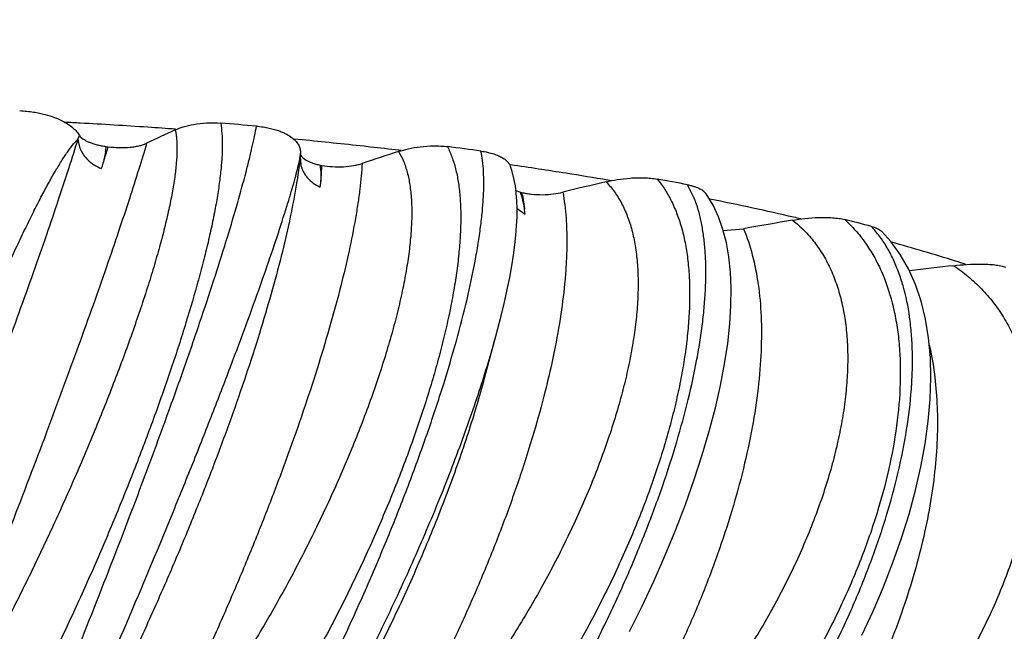
# Model space of a CAD drawing. Units: inches. Extents: x 0 to 11, y 0 to 8.5.
# Drawn here: x 5.5 to 5.7, y 2.5 to 2.6 of the extents above; entities that cross this region are included whole.
import ezdxf

# ---------------------------------------------------------------- set-up
doc = ezdxf.new("R2010")
doc.units = ezdxf.units.IN
doc.header["$LTSCALE"] = 0.605
doc.header["$MEASUREMENT"] = 0
doc.layers.add('ALL_ASSEMBLY_MEMBERS', color=7, linetype='CONTINUOUS')

msp = doc.modelspace()

# ---------------------------------------------------------------- linework, layer by layer
at = {"layer": 'ALL_ASSEMBLY_MEMBERS', "color": 7, "linetype": 'Continuous'}
for p, q in [((5.489004396399999, 2.5966393814), (5.489347512799999, 2.5949887346)), ((5.4893439713, 2.59739855), (5.4895177478, 2.5971013389)), ((5.5350576701, 2.5964591159), (5.533382398500001, 2.5966204812)), ((5.494837157899999, 2.5951079725), (5.4952343836, 2.5950556473)), ((5.5490402769, 2.5950009106), (5.5477802587, 2.5951406476)), ((5.5553721692, 2.5942342585), (5.5549031494, 2.5942908547)), ((5.5554288277, 2.5942663043), (5.554957904099999, 2.5943219583)), ((5.4947128849, 2.5940189), (5.4942301447, 2.591680623)), ((5.5346597944, 2.5930269938), (5.5347814725, 2.5913668803)), ((5.5347548514, 2.593777573), (5.5347468775, 2.593476761)), ((5.5387959838, 2.5912925617), (5.5391566825, 2.5912248005)), ((5.5389051563, 2.5901958634), (5.5389087602, 2.5878830931)), ((5.5985012462, 2.5880715332), (5.5978674729, 2.5881862932)), ((5.5985148863, 2.5880768761), (5.5978692603, 2.588186997)), ((5.5789778985, 2.586040782), (5.5799074946, 2.5857443135)), ((5.6155985771, 2.584466849), (5.6142391737, 2.5872428462)), ((5.5799074946, 2.5857443135), (5.5802227984, 2.585662782)), ((5.580323867200001, 2.5851250889), (5.5807349319, 2.5823154961)), ((5.579205284099999, 2.5823926241), (5.5808497582, 2.5812002108)), ((5.6215416792, 2.5778854687), (5.6257295806, 2.5782192543)), ((5.572298283899999, 2.5467930167), (5.5748529831, 2.5561364432)), ((5.5748529956, 2.5561364889), (5.5752057365, 2.5574442243))]:
    msp.add_line(p, q, dxfattribs=at)
for points in [[(5.5752057365, 2.5574442243), (5.575956815, 2.5603597291), (5.576619991399999, 2.5631247798), (5.5772001577, 2.5657486508), (5.5777003288, 2.5682329687), (5.5781237737, 2.5705812179), (5.5784748969, 2.5728062847), (5.5787556671, 2.5749102698), (5.5789684011, 2.576897851), (5.5791160299, 2.5787866895), (5.5791989276, 2.5805786232), (5.5792172379, 2.5822799629), (5.579169283200001, 2.5839166474), (5.579050873300001, 2.5854945825), (5.5788568933, 2.5870153867), (5.578576633200001, 2.5885016024), (5.5781954, 2.5899641183), (5.577843583, 2.5910174713)], [(5.602321016699999, 2.4954857878), (5.6048924753, 2.5007049677), (5.6073358199, 2.5059479553), (5.6096399107, 2.5111950141), (5.6117944045, 2.5164263392), (5.6137837785, 2.5216081616), (5.6156016086, 2.5267257055), (5.617239200299999, 2.5317568134), (5.6186832935, 2.5366611801), (5.61993211, 2.5414287058), (5.620981624400001, 2.5460411264), (5.6218243612, 2.5504562253), (5.6224631246, 2.5546662231), (5.622901026699999, 2.5586682179), (5.6231399426, 2.5624425158), (5.623185479299999, 2.565986586), (5.6230424573, 2.5693116279), (5.622712608600001, 2.5724313227), (5.6221963229, 2.5753519747), (5.6214915043, 2.5780808803), (5.620588448099999, 2.5806353565), (5.6194719214, 2.5830254997), (5.618016714199999, 2.5854034544)], [(5.6500428785, 2.4947368693), (5.652339508200001, 2.4997060697), (5.654464000499999, 2.5046961026), (5.6564046592, 2.5096873757), (5.6581517129, 2.514665024), (5.659695283500001, 2.5196112563), (5.661024872300001, 2.5245038616), (5.6621329866, 2.5293311799), (5.6630110647, 2.5340736857), (5.6636500796, 2.5387020408), (5.6640446262, 2.5432032049), (5.6641900497, 2.5475652122), (5.6640814701, 2.5517679138), (5.6637135339, 2.5558073794), (5.663081586000001, 2.5596680466), (5.662185114400001, 2.5633207921), (5.661016801900001, 2.5667692101), (5.659576928300001, 2.5699905993), (5.6578919638, 2.5729272892), (5.655967282000001, 2.5755818226), (5.6541375209, 2.5776241678)]]:
    msp.add_lwpolyline(points, dxfattribs=at)
for centre, radius, start, end in [((5.4231616401, 3.0094138199), 0.71125, 297.5860200402, 242.5601861757), ((5.4231616401, 3.0094138199), 0.6983222735, 299.4376474308, 240.4245045763), ((5.4231616401, 3.0094138199), 0.6172865749, 303.9108188391, 235.9512141382), ((5.4231616401, 3.0094138199), 0.60875, 304.0921220019, 235.8736904137), ((5.4231616401, 3.0094138199), 0.59125, 304.1345341281, 235.9172261633), ((5.4231616401, 3.0094138199), 0.58625, 304.0731501824999, 235.9848395531), ((5.425280108099999, 1.4357014222), 1.1659741931, 86.8424996015, 86.99181461420001), ((5.4266212513, 1.4590735892), 1.1425636373, 86.1469647582, 86.84509456600001), ((5.7449343679, 2.0827667582), 0.5671353153, 114.579016858, 115.2356296106), ((5.428320459199999, 1.4844200273), 1.1171603074, 85.85472888089998, 86.1465621781), ((5.431807336399999, 1.5279063257), 1.0754790061, 84.99155695270001, 85.3846803504), ((5.4580071825, 2.6099805435), 0.0337688156, 336.7130549612, 336.9558228197999), ((5.461781209, 2.6083921811), 0.0296741983, 336.9255252779001, 338.2551872337), ((5.439994277, 1.6171001673), 0.983961889, 83.7110369084, 84.45584183179999), ((5.2155014919, 2.6764647277), 0.2913383022, 343.0812083086, 343.6627306405001), ((5.4780065402, 2.5964771262), 0.016886232, 351.6293777855, 355.3492736738), ((5.2513041334, 2.6659454876), 0.2540223148, 343.6680401102, 343.7953319991), ((5.4439623483, 1.6530324072), 0.9478111798000001, 83.2748173251, 83.6348890098), ((5.4507645262, 1.7035952711), 0.8987545256, 82.260496468, 82.7034489082), ((5.5164340099, 2.5952157073), 0.0183777984, 353.1301994189, 353.5369485554), ((5.5178393098, 2.5950652995), 0.0169645017, 353.5074567472001, 355.6463190191), ((5.8663968636, 1.6365673159), 1.0069142768, 108.021865112, 108.469831307), ((5.1612759605, 2.6928542434), 0.3479864801, 342.905432552, 343.0969231272), ((5.5225089618, 2.5891174945), 0.0164316181, 3.762893015400001, 7.6066133497), ((5.4688484241, 2.5947712121), 0.0703981312, 354.3848991774, 356.6753381915), ((5.477673508300001, 2.594236342), 0.061556885, 356.6959738169001, 357.1958047368), ((5.4612836914, 1.7822411768), 0.8174400801, 80.9909338856, 81.7958493443), ((5.4685520405, 1.8279002788), 0.7712060926000001, 80.3469391727, 80.99308027800001), ((5.4832688287, 1.9083975684), 0.6913639704000001, 79.0800331679, 79.60743970800002), ((5.455331374299999, 2.5960053672), 0.08397113070000001, 353.6840752096001, 354.4474415786), ((5.9592139966, 1.06242411), 1.5677274877, 103.3406393232, 103.6742010215), ((5.5623609919, 2.5797213064), 0.0185514536, 15.3673288262, 18.9452758158), ((5.5422758024, 2.5782516377), 0.0386639311, 10.2401427138, 11.0509067652), ((5.5617132247, 2.5795481022), 0.0192219617, 8.277663028400001, 15.3534659258), ((5.59246609, 2.5751992556), 0.0249198766, 18.9010172627, 21.8325736569), ((5.4975434472, 1.9826438921), 0.6137589038, 77.7631184438, 78.6072253204), ((5.531201089, 2.5766520986), 0.049856551, 5.2340247177, 6.5196703715), ((5.5080260074, 2.0306858764), 0.5645866333, 76.8980876555, 77.7693805386), ((5.5135279115, 2.0544479928), 0.5401958909000001, 76.7362151005, 76.89513836260002), ((5.5280352611, 2.111374423), 0.4834714001, 75.1462842471, 75.81542162600002), ((6.0054403794, 0.421896992), 2.1894990271, 99.71990598769999, 99.98693428709998), ((5.6346158196, 2.5625474608), 0.0237042081, 36.6076025583, 42.92140726790001), ((5.5519185521, 2.2002347107), 0.3894196944, 72.4684610698, 74.4800439618), ((6.0026249862, -0.2590843721), 2.849330683, 96.72707181490001, 96.91091884040002), ((5.562451993, 2.2338619799), 0.3541813829, 72.0900236723, 72.45464741069999)]:
    msp.add_arc(centre, radius, start, end, dxfattribs=at)
for points, knots in [([(5.477074677999999, 2.6024658106), (5.4775642191, 2.6024441293), (5.4785110938, 2.6023738307), (5.4798709025, 2.602198153), (5.481117185, 2.601970073), (5.4825610115, 2.6016307254), (5.4841180949, 2.6011455816), (5.4857044833, 2.6004657045), (5.4869768894, 2.5997426287), (5.487984239199999, 2.5989907827), (5.4887648453, 2.5982195078), (5.489173871599999, 2.5976708435), (5.4893439713, 2.59739855)], [0, 0, 0, 0, 0.1071575485, 0.2074942872, 0.2997035349, 0.3840890003, 0.5317376945000001, 0.6557097511, 0.7608172191, 0.8510454833, 0.9297914006, 1, 1, 1, 1]), ([(5.5090356334, 2.5985130792), (5.509100543, 2.5982046426), (5.5092102224, 2.5975570519), (5.509316458300001, 2.5965385803), (5.5093715686, 2.5954372944), (5.5093778332, 2.5938080026), (5.509250367000001, 2.5915749766), (5.508911879199999, 2.5886769027), (5.508388937699999, 2.5854947876), (5.507688176499999, 2.5820448379), (5.5068162847, 2.5783439385), (5.5057802438, 2.5744098754), (5.5045874527, 2.5702607564), (5.502757399400001, 2.564335744), (5.500119929199999, 2.5565356383), (5.496522865399999, 2.5468159372), (5.492490510900001, 2.5366996537), (5.488088509, 2.5263477942), (5.4833837344, 2.5159230013), (5.478444333400001, 2.5055884688), (5.473339318400001, 2.4955066008), (5.4681377961, 2.4858379568), (5.4629092786, 2.4767384671), (5.4585026526, 2.469619395), (5.4550024673, 2.4643353696), (5.4532681398, 2.4618418869), (5.452405747899999, 2.4606363785)], [0, 0, 0, 0, 0.00627757, 0.0130685583, 0.0203840509, 0.0282294761, 0.0455095287, 0.0648900748, 0.08631824519999999, 0.1097173337, 0.1349914337, 0.1620353397, 0.1907342725, 0.2209684321, 0.2855357883, 0.3546960058, 0.4273609947999999, 0.5024134225, 0.5787185174, 0.655134699, 0.7305247491, 0.8037687715999999, 0.8737735744, 0.9395139901, 0.9704792371, 1, 1, 1, 1]), ([(5.518346075499999, 2.599897978), (5.5184632613, 2.5992024442), (5.5186281346, 2.5977087831), (5.5186965738, 2.5953237784), (5.5186038151, 2.5926723604), (5.5183531526, 2.5897663694), (5.517948957100001, 2.586617379), (5.5173954726, 2.5832376702), (5.516697374400001, 2.579640129), (5.5158596205, 2.5758382749), (5.514887265900001, 2.5718461309), (5.5133870483, 2.5661704811), (5.5112023401, 2.558710779), (5.508188072, 2.5494107438), (5.504776146699999, 2.5397086858), (5.5010160211, 2.5297301116), (5.4969585245, 2.5196023472), (5.492655775499999, 2.5094537066), (5.488160847300001, 2.4994128705), (5.483527619199999, 2.4896079631), (5.478809694700001, 2.4801642645), (5.4740610649, 2.4712069521), (5.4708081888, 2.4654575074), (5.469180393999999, 2.4626897975)], [0, 0, 0, 0, 0.0143879359, 0.0305982794, 0.0486355636, 0.0684758671, 0.09007654179999999, 0.1133822905, 0.1383241648, 0.1648213673, 0.1927883362, 0.2221333082, 0.2845671588, 0.3513182557, 0.4215357789, 0.4943381652, 0.5688234633, 0.6440765013, 0.7191799363, 0.7932148259, 0.8652735884, 0.9345017073, 1, 1, 1, 1]), ([(5.4769013102, 2.4623739341), (5.4781082487, 2.4652805393), (5.4805998964, 2.4712932883), (5.4857891434, 2.4839270601), (5.4924714099, 2.5005123792), (5.50033689, 2.5207507963), (5.5065943684, 2.5376056294), (5.511227796699999, 2.5506518421), (5.514367787, 2.5597965475), (5.5171943718, 2.5683574064), (5.519673982400001, 2.5762262534), (5.5217784662, 2.583301996), (5.5232594992, 2.588667647), (5.524232859500001, 2.5924959402), (5.524825476, 2.5949894093), (5.525311798200001, 2.597220623), (5.5255834692, 2.5986229934), (5.525699365199999, 2.5992789913)], [0, 0, 0, 0, 0.0648909574, 0.1341963356, 0.2816059209, 0.4335590603, 0.5818736097, 0.6522827799, 0.7190083583, 0.7812243892, 0.8381619094, 0.8891099033, 0.9334241005, 0.9529186156, 0.9705521339000001, 0.9862648834000001, 1, 1, 1, 1]), ([(5.509035692799999, 2.5985130921), (5.5095668357, 2.5987561386), (5.5108023474, 2.5992162639), (5.5129556253, 2.5997206957), (5.515529674400001, 2.5999995791), (5.517388465700001, 2.5999752994), (5.5183462263, 2.5998979829)], [0, 0, 0, 0, 0.1844338021, 0.4149413142, 0.6966014898, 1, 1, 1, 1]), ([(5.525699385399999, 2.5992789853), (5.5261618312, 2.5992384485), (5.527041321900001, 2.5991332249), (5.5282815163, 2.5989053265), (5.5293778022, 2.59862987), (5.5303358353, 2.5983220939), (5.5311679689, 2.5979902347), (5.5320775439, 2.5975483534), (5.53299681, 2.5969677793), (5.5338300027, 2.5961938372), (5.5343797761, 2.595396546), (5.534685710800001, 2.594587761), (5.5347515619, 2.5940422195), (5.5347548514, 2.593777573)], [0, 0, 0, 0, 0.1212421787, 0.2311511727, 0.3291212207, 0.416255373, 0.4937762926, 0.5628799153, 0.680212495, 0.7763165777, 0.8579242151, 0.9308757690999999, 1, 1, 1, 1]), ([(5.4341695111, 2.4614796726), (5.4345571316, 2.4629358458), (5.435380706, 2.4659191364), (5.437196942000001, 2.4721357879), (5.4397568069, 2.4803142829), (5.4431508924, 2.4904935583), (5.4468426629, 2.5010456526), (5.450748703099999, 2.5117850208), (5.4547903469, 2.5225318282), (5.458893442000001, 2.5331126158), (5.462988455700001, 2.5433608055), (5.4670104284, 2.5531173594), (5.470899220900001, 2.5622313615), (5.4740594629, 2.569347086), (5.4764878459, 2.5746085693), (5.4781959604, 2.5782051816), (5.479833308300001, 2.5815414864), (5.481394763, 2.584603628), (5.4828755238, 2.587378707), (5.484271280700001, 2.5898548843), (5.4855781612, 2.5920211353), (5.4866273522, 2.5936169879), (5.487424794, 2.5947259637), (5.4879751035, 2.5954410931), (5.488500837799999, 2.5960716357), (5.4888529, 2.5964547892), (5.489025401699999, 2.5966308823)], [0, 0, 0, 0, 0.0308984462, 0.0634567946, 0.1327971288, 0.2066044184, 0.2834701234, 0.3620196978, 0.440922228, 0.5188963434, 0.5947155993, 0.6672114104, 0.7352804738, 0.7978926752, 0.8268525990000001, 0.8541013299, 0.8795334179000001, 0.9030551437000001, 0.9245789523000001, 0.9440257009, 0.9613326427, 0.9764467045, 0.9831708301000001, 0.9893368678, 0.9949454020999999, 1, 1, 1, 1]), ([(5.489025401699999, 2.5966308823), (5.488417123, 2.5946527341), (5.4870963983, 2.5904767124), (5.4849342484, 2.5839110566), (5.4824941154, 2.5767366123), (5.479795209700001, 2.5690106658), (5.4768589105, 2.5607948687), (5.4725729077, 2.5490408084), (5.4668040072, 2.533644351), (5.4594823499, 2.5146881385), (5.451864058200001, 2.4955091005), (5.4441930356, 2.4767213954), (5.4390252438, 2.4644225452), (5.436469793200001, 2.4584426796)], [0, 0, 0, 0, 0.0419806299, 0.0888421036, 0.1402166212, 0.19569798, 0.2548471511, 0.3171951352, 0.4494821153, 0.5883577857, 0.7293976872, 0.8680876317, 1, 1, 1, 1]), ([(5.4895177478, 2.5971013389), (5.489619844, 2.596990529), (5.4898723367, 2.5967794368), (5.4903129051, 2.5964979814), (5.4908305777, 2.5962156411), (5.491430815, 2.5959422423), (5.4921284991, 2.5956886983), (5.492933233600001, 2.59545848), (5.4938468163, 2.5952568204), (5.494495605, 2.5951529055), (5.494837157899999, 2.5951079725)], [0, 0, 0, 0, 0.0784453284, 0.1701143823, 0.2720443737, 0.3851710668, 0.5131824286, 0.6581453043, 0.8206446449, 1, 1, 1, 1]), ([(5.5031408316, 2.5957758728), (5.5026179089, 2.5939879377), (5.501461945700001, 2.5901790492), (5.4995368967, 2.5841445376), (5.4973202826, 2.5774596837), (5.4948301749, 2.5701789977), (5.492086131900001, 2.562360619), (5.488020715599999, 2.5510319352), (5.4824747622, 2.5360291689), (5.4753537905, 2.5173709267), (5.467843400700001, 2.4982492119), (5.4601824495, 2.4792721862), (5.4549896349, 2.4667631456), (5.452405747899999, 2.4606363785)], [0, 0, 0, 0, 0.0387008652, 0.082689905, 0.1315899967, 0.1850133955, 0.2425480279, 0.303730723, 0.4350636694, 0.5748400416, 0.7186251238, 0.8618583657, 1, 1, 1, 1]), ([(5.489347512799999, 2.5949887346), (5.4894342175, 2.5947488715), (5.4896392175, 2.5942744744), (5.4900325828, 2.5935979308), (5.490509102100001, 2.5929572179), (5.4912525324, 2.5921543326), (5.4923564028, 2.5912880877), (5.4933621386, 2.5907727393), (5.4938887076, 2.5905637221)], [0, 0, 0, 0, 0.1173076384, 0.2370141574, 0.3591783906, 0.483796456, 0.7394305184000001, 1, 1, 1, 1]), ([(5.4952343836, 2.5950556473), (5.495976071499999, 2.594957822), (5.497492714600001, 2.5948408602), (5.499365622000001, 2.5948989392), (5.5007865457, 2.5950836829), (5.501698900599999, 2.5952704361), (5.5024741687, 2.595495738), (5.5029355881, 2.5956790146), (5.5031408316, 2.5957758728)], [0, 0, 0, 0, 0.2796321093, 0.5674311384, 0.6985684164, 0.8148389206000001, 0.9151696172, 1, 1, 1, 1]), ([(5.5649106253, 2.5950717625), (5.565266079600001, 2.5943848328), (5.565905998300001, 2.592901865), (5.566635150700001, 2.5904901634), (5.5671711725, 2.5878208679), (5.5675156398, 2.5849058352), (5.5676721155, 2.5817563716), (5.5676433454, 2.5783842393), (5.5674326186, 2.5748018933), (5.5670436412, 2.5710224344), (5.566479903899999, 2.5670595448), (5.565745619199999, 2.5629272134), (5.5648454108, 2.5586396852), (5.5637838187, 2.5542115707), (5.562565986799999, 2.5496576578), (5.5611972981, 2.5449929662), (5.559683129600001, 2.5402327602), (5.5574565002, 2.5337157794), (5.554345761, 2.5254448962), (5.550169214099999, 2.5154812759), (5.545566868, 2.5055104416), (5.5405957337, 2.4956586526), (5.5353155661, 2.4860514377), (5.5297877047, 2.4768114169), (5.5240761285, 2.4680614114), (5.5200903412, 2.4624928432), (5.518073477100001, 2.4598191118)], [0, 0, 0, 0, 0.0157783344, 0.0328464461, 0.0513141779, 0.07124616019999999, 0.09267344220000001, 0.1156004001, 0.1400070214, 0.1658530646, 0.1930869332, 0.2216457924, 0.2514579905, 0.2824466149, 0.3145277313, 0.3476124574, 0.3816092212, 0.4164220232, 0.4880959498, 0.5618246274, 0.6367688668, 0.7120777373999999, 0.7868918971, 0.8603589057, 0.9316779607, 1, 1, 1, 1]), ([(5.5255084184, 2.4591945266), (5.527141146, 2.4620246158), (5.530423658999999, 2.4678879621), (5.5352452877, 2.4769924543), (5.540037435, 2.4865559255), (5.5447179726, 2.496439577), (5.5492117087, 2.5065062376), (5.553450504400001, 2.5166211961), (5.5573733799, 2.5266525675), (5.5609259311, 2.536472336), (5.5640612525, 2.5459567561), (5.5667400447, 2.5549872114), (5.5689294391, 2.5634509191), (5.5703638424, 2.5701165223), (5.5712326413, 2.5750842069), (5.5717302736, 2.5784996618), (5.5720910137, 2.5816981109), (5.5723147174, 2.5846691199), (5.5724013894, 2.5874029228), (5.572351041699999, 2.5898902628), (5.5721655355, 2.5921218445), (5.571939799, 2.5935146892), (5.5717992447, 2.5941626748)], [0, 0, 0, 0, 0.0679264844, 0.1396842569, 0.2141681521, 0.2902953935, 0.3670211569, 0.4433381897999999, 0.5182809908, 0.5909283906, 0.6604128757, 0.7259259123999999, 0.7867199534999999, 0.8421235812000001, 0.8676187368000001, 0.8915532393000001, 0.9138689301999999, 0.93452233, 0.9534782775, 0.9707120638, 0.9862152135, 1, 1, 1, 1]), ([(5.554877812999999, 2.5940808886), (5.5555329774, 2.5942941196), (5.5569873098, 2.594690262), (5.5593974193, 2.5951047791), (5.5616341159, 2.5952548013), (5.5635147164, 2.5952133607), (5.564454970800001, 2.5951301238), (5.5649107562, 2.5950717629)], [0, 0, 0, 0, 0.2035511622, 0.444563172, 0.7214196611, 0.8642461517, 1, 1, 1, 1]), ([(5.571799262000001, 2.5941626689), (5.572284629199999, 2.594096687), (5.5731792266, 2.5939385627), (5.574394605399999, 2.5936096618), (5.575388664, 2.5932313274), (5.5761847405, 2.5928221082), (5.5768092259, 2.5923924542), (5.5772840897, 2.5919481537), (5.577628000800001, 2.591494318), (5.577785395199999, 2.5911746337), (5.577843621, 2.5910174723)], [0, 0, 0, 0, 0.2069744284, 0.3832929711, 0.5312722737, 0.6555753467000001, 0.7606321438, 0.8505572458, 0.9291816745999999, 1, 1, 1, 1]), ([(5.4827622159, 2.4600414148), (5.4840624049, 2.4629746406), (5.4867734261, 2.469083077), (5.4909513136, 2.4785536024), (5.495323007000001, 2.4885752465), (5.501301167, 2.5024857922), (5.5071824686, 2.5165414718), (5.512837665499999, 2.5305175423), (5.5168177473, 2.5406000688), (5.520503885399999, 2.5501973989), (5.5238425005, 2.5591606747), (5.5267878786, 2.567349819), (5.5293021204, 2.5746345495), (5.531092911799999, 2.5800915795), (5.5322836339, 2.5839176671), (5.533008543099999, 2.5863471314), (5.5336096677, 2.5884697112), (5.5340861625, 2.5902752275), (5.5343974465, 2.5915792638), (5.5345804928, 2.5924573665), (5.5346507806, 2.5928404654), (5.534680073500001, 2.5930178902)], [0, 0, 0, 0, 0.0673633161, 0.1403127177, 0.2173258803, 0.2969193512, 0.458197973, 0.5372102563000001, 0.6134616474, 0.6857784522, 0.7530583253, 0.8142764361, 0.8684912887999999, 0.9148530148, 0.9348536211, 0.9526203097, 0.9680815756000001, 0.9811686725, 0.9918237823999999, 0.9962244606, 1, 1, 1, 1]), ([(5.534680073500001, 2.5930178902), (5.534463146799999, 2.5910554534), (5.5338719536, 2.5869108796), (5.532634023099999, 2.5804103575), (5.531001641, 2.5733160011), (5.5289869915, 2.5656841663), (5.5266053973, 2.5575752857), (5.5238753502, 2.5490539097), (5.5208182484, 2.5401879367), (5.5174581997, 2.5310481054), (5.5138218548, 2.5217073354), (5.509937995800001, 2.5122403097), (5.5058376753, 2.5027228598), (5.501553839700001, 2.4932316048), (5.497120664, 2.483842435), (5.492573385399999, 2.4746298046), (5.4879489213, 2.4656695201), (5.4847891701, 2.459817958), (5.4832018937, 2.4569486092)], [0, 0, 0, 0, 0.0405266305, 0.0858841531, 0.1357942374, 0.1899203412, 0.247879574, 0.3092492951, 0.3735724474, 0.4403645052, 0.5091179375, 0.5793071443, 0.6503922461, 0.721822544, 0.7930400268000001, 0.863507639, 0.9326923397, 1, 1, 1, 1]), ([(5.5548777352, 2.5940808778), (5.555267679400001, 2.5934534689), (5.5559628265, 2.5920622278), (5.5567229766, 2.589742814), (5.5572486938, 2.5871219129), (5.5575450234, 2.5842143539), (5.5576174338, 2.5810339079), (5.5574706933, 2.5775957184), (5.557109934500001, 2.5739158844), (5.556540056799999, 2.5700115223), (5.5557670047, 2.5659001835), (5.5547966989, 2.5615999779), (5.5536355498, 2.557129378), (5.5522903066, 2.552507181), (5.550767859500001, 2.547752534), (5.548481627799999, 2.5411762598), (5.545224934199999, 2.5327691648), (5.540788336699999, 2.5225931405), (5.5358408848, 2.5123607595), (5.5304548466, 2.5022320871), (5.5247060912, 2.4923661659), (5.5186733791, 2.4829202562), (5.5124389604, 2.4740467568), (5.5070641032, 2.4671482658), (5.5027164204, 2.4620467459), (5.500535871799999, 2.4596456283), (5.4994453777, 2.4584868434)], [0, 0, 0, 0, 0.0146550327, 0.0306904398, 0.0482960095, 0.0675819759, 0.0885998457, 0.1113540249, 0.1358124332, 0.1619210016, 0.1896067307, 0.2187845981, 0.249358915, 0.2812255169, 0.31427484, 0.3483907972, 0.4193369706, 0.4930725602, 0.5685644763000001, 0.644759278, 0.7205983601, 0.7950343147, 0.8670423934, 0.9356683979000001, 0.9684325970000001, 1, 1, 1, 1]), ([(5.5347468775, 2.593476761), (5.5347797509, 2.5933665044), (5.534902017699999, 2.5931440855), (5.535169811499999, 2.592846644), (5.5355124926, 2.5925453779), (5.5359436241, 2.5922498069), (5.5364820987, 2.5919710527), (5.537139530499999, 2.5917115383), (5.5379220572, 2.5914759617), (5.5384909787, 2.5913498282), (5.5387959838, 2.5912925617)], [0, 0, 0, 0, 0.072521531, 0.1567327651, 0.2516919509, 0.3594754889, 0.4853827038, 0.6330512632, 0.804386112, 1, 1, 1, 1]), ([(5.547401105, 2.5916160407), (5.5473534037, 2.5907603527), (5.547219691900001, 2.588988441), (5.546922777200001, 2.5862469411), (5.5465230139, 2.5833334313), (5.5458350049, 2.5791149017), (5.5447106121, 2.5734597583), (5.5430042675, 2.5662620414), (5.540919027, 2.5585402487), (5.5384714909, 2.550355708), (5.535680608, 2.5417740679), (5.5325685773, 2.5328638489), (5.529160116900001, 2.5236960912), (5.5254822493, 2.5143438719), (5.5215642381, 2.5048816919), (5.5174372765, 2.495384911), (5.5131342225, 2.4859291193), (5.508689351, 2.4765895329), (5.5041380636, 2.4674404956), (5.5010179996, 2.4614412582), (5.4994453777, 2.4584868434)], [0, 0, 0, 0, 0.0180746077, 0.0374667901, 0.0581486115, 0.0800889553, 0.1276038125, 0.1797127692, 0.2360703917, 0.2962673435, 0.3598600367, 0.4263727685, 0.4953029963, 0.5661272253, 0.6383046102000001, 0.7112818184999999, 0.7844994576000001, 0.8573964476, 0.9294134842, 1, 1, 1, 1]), ([(5.5347814725, 2.5913668803), (5.5348364237, 2.5911251147), (5.5349790446, 2.5906448135), (5.5352863068, 2.5899529699), (5.535683371599999, 2.5892935534), (5.536330690700001, 2.5884605165), (5.537340437799999, 2.5875474695), (5.5382895554, 2.5869960209), (5.5387928353, 2.5867676554)], [0, 0, 0, 0, 0.1177925448, 0.2372484755, 0.3587384941, 0.4825725649, 0.7374273978, 1, 1, 1, 1]), ([(5.5391566825, 2.5912248005), (5.5398516488, 2.5910940994), (5.5413287778, 2.5909163521), (5.5435318539, 2.5909037647), (5.5453250481, 2.5911008058), (5.5465897941, 2.5913704161), (5.5471450201, 2.5915304151), (5.547401105, 2.5916160407)], [0, 0, 0, 0, 0.2547436434, 0.5344428520000001, 0.7920828095, 0.9027277211, 1, 1, 1, 1]), ([(5.607984844700001, 2.5884196501), (5.6085601815, 2.5877287466), (5.6096424267, 2.586241507), (5.6110198275, 2.5837836979), (5.6121770901, 2.5810748063), (5.6131131832, 2.5781276889), (5.613830285700001, 2.5749546734), (5.6143297329, 2.5715677028), (5.61461352, 2.5679792892), (5.614684212999999, 2.5642024428), (5.6145438574, 2.5602506063), (5.614195538, 2.5561375695), (5.6136429194, 2.5518773246), (5.6128894012, 2.5474842432), (5.611939374099999, 2.542972813), (5.610396034, 2.5367358877), (5.607992351, 2.5287485352), (5.604447611699999, 2.5190584251), (5.6002528274, 2.5092592957), (5.5954622075, 2.4994746242), (5.5901349887, 2.4898277095), (5.5843353759, 2.4804413377), (5.5781308336, 2.4714352501), (5.5715937777, 2.4629296653), (5.566980466, 2.4575699575), (5.564629515599999, 2.455004175)], [0, 0, 0, 0, 0.0182348998, 0.0371915021, 0.0570295714, 0.0778743678, 0.09982138859999999, 0.1229353328, 0.1472511951, 0.1727780111, 0.1995075557, 0.2274156683, 0.2564650772, 0.2866094279, 0.3177922776, 0.349949558, 0.4168970658, 0.4868440823, 0.5591129894, 0.6329834501, 0.7077098812, 0.7825277841, 0.8566713909999999, 0.929420798, 1, 1, 1, 1]), ([(5.597476641799999, 2.5878471863), (5.598237060800001, 2.5880275745), (5.5998721575, 2.5883543383), (5.602001702100001, 2.588611383), (5.6038456799, 2.58870744), (5.605279539700001, 2.5887054494), (5.6066654081, 2.5886185177), (5.6075610216, 2.5884974002), (5.6079849636, 2.5884196454)], [0, 0, 0, 0, 0.221399559, 0.4719308845, 0.6068777005, 0.7443048506000001, 0.8778970087000001, 1, 1, 1, 1]), ([(5.597476549600001, 2.5878471791), (5.598099415499999, 2.5872166106), (5.5992675517, 2.5858273399), (5.6007290592, 2.5834597059), (5.6019246751, 2.5807964791), (5.6028563293, 2.5778551758), (5.6035278242, 2.574651243), (5.6039424822, 2.5712002914), (5.604104144400001, 2.5675184497), (5.604015932, 2.5636225014), (5.6036825314, 2.559529682), (5.603108337999999, 2.5552576863), (5.6022984926, 2.5508246011), (5.601258660599999, 2.5462488282), (5.5999945803, 2.5415491462), (5.597991316, 2.5350530275), (5.5949575143, 2.5267591703), (5.590593141599999, 2.5167551118), (5.5855222364, 2.5067204307), (5.5798193535, 2.4968118117), (5.5735652994, 2.4871846255), (5.5668464915, 2.4779925859), (5.5597558175, 2.4693842776), (5.553548570599999, 2.4627440478), (5.5484662158, 2.4578561366), (5.5458964712, 2.4555634166), (5.544606653, 2.4544592239)], [0, 0, 0, 0, 0.0174110274, 0.0354922221, 0.05449335860000001, 0.07461047309999999, 0.0959852367, 0.1187057434, 0.1428141649, 0.1683206011, 0.1952078069, 0.2234387899, 0.2529596492, 0.2837028651, 0.3155913549, 0.3485380148, 0.4172181319, 0.4889405659, 0.5628285149, 0.6379651137, 0.7134133396, 0.7882357245999999, 0.861507688, 0.9323698020000001, 0.9666464315000001, 1, 1, 1, 1]), ([(5.614239181599999, 2.5872428425), (5.614499584, 2.5871925874), (5.614989813099999, 2.5870833908), (5.6158462168, 2.5868333639), (5.616579705099999, 2.5865372604), (5.6171779361, 2.5861883241), (5.6176125147, 2.5858710184), (5.617880308999999, 2.5855967945), (5.6180168473, 2.5854034606)], [0, 0, 0, 0, 0.1854922789, 0.3509448156, 0.623870711, 0.7358367006000001, 0.8344555996999999, 1, 1, 1, 1]), ([(5.5886021905, 2.5857154035), (5.5887588727, 2.5848636753), (5.5890259325, 2.5830981514), (5.589288906499999, 2.5803541842), (5.5894254573, 2.577443369), (5.5894349217, 2.5743722186), (5.5893169159, 2.5711471377), (5.5889830978, 2.566550704), (5.588233721900001, 2.5604632571), (5.5868583745, 2.5528050324), (5.5849988361, 2.5447027972), (5.5826693012, 2.5362213022), (5.579888181, 2.5274277506), (5.5766775074, 2.5183919794), (5.573062591699999, 2.5091858092), (5.5690721308, 2.4998824185), (5.564737830499999, 2.4905557736), (5.5600941452, 2.4812800085), (5.555177994299999, 2.4721287926), (5.550028519400001, 2.463174951), (5.5464356341, 2.4573330034), (5.544606653, 2.4544592239)], [0, 0, 0, 0, 0.0184672638, 0.0380510584, 0.05875734110000001, 0.0805840825, 0.1035228364, 0.1275593048, 0.1788404512, 0.2342240091, 0.2934100583, 0.3560461137, 0.421733817, 0.4900372506, 0.5604910397, 0.6326053386, 0.7058717693000001, 0.7797706801000001, 0.8537761934999999, 0.9273602223999999, 1, 1, 1, 1]), ([(5.5802227984, 2.585662782), (5.5805189397, 2.5855861253), (5.581156057799999, 2.5854490666), (5.582558786900001, 2.5852492693), (5.5844254037, 2.5851695278), (5.5865899211, 2.5853172841), (5.5879727167, 2.5855621017), (5.5886021905, 2.5857154035)], [0, 0, 0, 0, 0.1085992578, 0.2311007158, 0.5026998905, 0.76999654, 1, 1, 1, 1]), ([(5.571595414400001, 2.4540862563), (5.5734857393, 2.4566570847), (5.577234676900001, 2.4619871617), (5.58263409, 2.4703209272), (5.5878660943, 2.479079037), (5.5928552672, 2.4881481497), (5.597533685599999, 2.4974163182), (5.601840451599999, 2.5067729598), (5.605722370800001, 2.5161096634), (5.6091333284, 2.5253206813), (5.6120339357, 2.5343036788), (5.614392128, 2.5429593553), (5.615912049099999, 2.549944535), (5.6168234028, 2.5552928365), (5.617345035800001, 2.5590896835), (5.6177163738, 2.5627358676), (5.6179362138, 2.5662211703), (5.618004732899999, 2.5695356198), (5.617922080700001, 2.5726697384), (5.6176883397, 2.5756144875), (5.617304768099999, 2.5783615527), (5.616772666, 2.5809027879), (5.616303720199999, 2.5825087019), (5.616042277000001, 2.5832716563)], [0, 0, 0, 0, 0.0683822236, 0.1396023721, 0.2127516969, 0.2869577295, 0.3613724707, 0.4351882136, 0.5076395539999999, 0.5780069864, 0.6456193300999999, 0.709862505, 0.7701841983, 0.7987236726000001, 0.8261103281000001, 0.8522980917, 0.8772469914, 0.9009275015, 0.9233175859, 0.9444057901, 0.9641984102, 0.9827168101, 1, 1, 1, 1]), ([(5.6465081034, 2.5801054378), (5.647286881399999, 2.579395814), (5.6487753171, 2.5778787223), (5.650764617899999, 2.5753553913), (5.652514715800001, 2.5725877551), (5.6545537391, 2.5685295077), (5.656061781900001, 2.56407224), (5.6570747913, 2.5593381984), (5.657605407799999, 2.555544914), (5.6578933294, 2.5515865025), (5.657957407100001, 2.5460128709), (5.6574139001, 2.5387061601), (5.655849862799999, 2.5296553509), (5.653394975499999, 2.5202904106), (5.6500889591, 2.5107293896), (5.6459780129, 2.5010912331), (5.6411153305, 2.4914963973), (5.6355613097, 2.4820653525), (5.6293830249, 2.4729178937), (5.622652488200001, 2.4641707046), (5.6154488612, 2.4559411162), (5.6103261648, 2.4508111511), (5.607702145499999, 2.4483635471)], [0, 0, 0, 0, 0.0211692416, 0.0426007762, 0.0644468672, 0.08684561710000001, 0.1337358046, 0.1584474402, 0.1840661758, 0.2106248265, 0.2381389327, 0.2960024267, 0.3575390813, 0.422447874, 0.4903105722, 0.5606234454, 0.6328195425, 0.7062895263, 0.7803911192, 0.8544686315000001, 0.9279014655, 1, 1, 1, 1]), ([(5.6357832575, 2.5799654807), (5.63662883, 2.580110373), (5.6384031286, 2.5803633241), (5.6406747588, 2.580535808), (5.642571991900001, 2.5805575674), (5.6439838613, 2.5804988748), (5.6451116014, 2.5803792793), (5.6459417595, 2.5802364011), (5.646325876100001, 2.5801515169), (5.646508207899999, 2.5801054285)], [0, 0, 0, 0, 0.2385244031, 0.4980000679, 0.6327410547, 0.7658601725, 0.8906861186, 0.9477111154000001, 1, 1, 1, 1]), ([(5.6357831524, 2.5799654774), (5.6366226058, 2.5793139798), (5.6382233546, 2.5778945112), (5.6403445725, 2.5754601231), (5.6421800395, 2.5727370124), (5.6437266115, 2.5697433524), (5.6449843796, 2.5664959651), (5.6459539526, 2.5630115133), (5.646637214400001, 2.5593069686), (5.6470353122, 2.5553993746), (5.6471515655, 2.5513061869), (5.6469888662, 2.5470449749), (5.6465510714, 2.5426336555), (5.6458427449, 2.5380903778), (5.6448684001, 2.5334336067), (5.643199411, 2.5270093152), (5.6404650554, 2.5188198722), (5.6362786722, 2.5089792782), (5.6312070171, 2.4991425496), (5.6253253197, 2.4894628742), (5.618717429, 2.4800916213), (5.611475564299999, 2.4711788853), (5.6037004437, 2.4628684279), (5.5954998276, 2.4553024137), (5.5897169997, 2.4507581417), (5.5867774642, 2.4486525718)], [0, 0, 0, 0, 0.0206074626, 0.0413534124, 0.0624611729, 0.084138702, 0.1065650388, 0.129878993, 0.1541793365, 0.1795328785, 0.2059776119, 0.2335277621, 0.2621765985, 0.2918996669, 0.322659076, 0.354403606, 0.4205830168, 0.4898752531, 0.5616038253, 0.6350268736, 0.7093619606, 0.7838090951000001, 0.8575647844, 0.9298768475, 1, 1, 1, 1]), ([(5.6257295806, 2.5782192543), (5.6264499136, 2.5764789133), (5.627676330800001, 2.5727345731), (5.6288524726, 2.566700237), (5.6294268774, 2.5600804718), (5.629398998099999, 2.5529287689), (5.6287696222, 2.5452989345), (5.6275449724, 2.537249984), (5.625734255599999, 2.5288451674), (5.623352128400001, 2.5201506471), (5.620417565499999, 2.5112349922), (5.6169536725, 2.502168755), (5.6129879375, 2.4930237417), (5.6085518317, 2.4838724589), (5.6036805713, 2.4747874946), (5.5984128028, 2.4658408564), (5.5927904589, 2.4571037192), (5.5888157719, 2.451436346), (5.5867774642, 2.4486525718)], [0, 0, 0, 0, 0.0404277987, 0.08426049699999999, 0.1316953491, 0.1828143895, 0.2375877433, 0.2958704916, 0.3574432554999999, 0.4220234754, 0.4892768672, 0.5588281375, 0.6302678646000001, 0.7031598454000001, 0.7770494237000001, 0.8514693762000001, 0.9259445662000001, 1, 1, 1, 1]), ([(5.6519741498, 2.5786898909), (5.6522261459, 2.5786230319), (5.652685404700001, 2.578481235), (5.6532952679, 2.5782219908), (5.653772904199999, 2.577943248), (5.6540313346, 2.5777312533), (5.6541375063, 2.5776241668)], [0, 0, 0, 0, 0.3210517756, 0.5908884253, 0.8143032841, 1, 1, 1, 1]), ([(5.6140274979, 2.447174917), (5.616290040499999, 2.449720482), (5.620734220399999, 2.4550189132), (5.627034682300001, 2.4633896598), (5.6329963037, 2.4722135602), (5.638532940599999, 2.481368824), (5.6435696137, 2.4907376903), (5.648040830399999, 2.5002025271), (5.6518905554, 2.5096484154), (5.6550725938, 2.5189630645), (5.657550343400001, 2.528037638), (5.6592951384, 2.5367666808), (5.6601383763, 2.5437951931), (5.660411422999999, 2.5491537052), (5.6604203023, 2.5529494746), (5.660236776900001, 2.5565854488), (5.6597486162, 2.5611008783), (5.6588873789, 2.5653698902), (5.6576058004, 2.569314447), (5.6564829266, 2.5719945804), (5.6551792603, 2.5744545216), (5.6541745902, 2.5759696161), (5.6536440966, 2.5766830243)], [0, 0, 0, 0, 0.071536765, 0.1451732685, 0.2199729667, 0.2951211399, 0.3698139239, 0.4433015749, 0.5148926529, 0.5839565956, 0.6499323787, 0.7123356029000001, 0.7707770968000001, 0.7984289574, 0.8249987161, 0.8504737864, 0.8748547583, 0.9203686846, 0.9416026556999999, 0.9618936949, 0.9813260783, 1, 1, 1, 1]), ([(5.668854307899999, 2.5706298464), (5.6698920038, 2.5699441156), (5.6718860595, 2.5684655492), (5.674608926, 2.5659395449), (5.6770344523, 2.5631350943), (5.6791554177, 2.5600697873), (5.680968106900001, 2.5567605514), (5.682469798, 2.5532244068), (5.6836596473, 2.5494789956), (5.6845363026, 2.5455418041), (5.685101297899999, 2.5414306056), (5.685445574299999, 2.5356551839), (5.6851504733, 2.5296835868), (5.684283755499999, 2.5236067782), (5.6829919745, 2.5172448712), (5.6806277979, 2.5091496812), (5.676721992999999, 2.4994595435), (5.6717731143, 2.4898157795), (5.6658556128, 2.4803679465), (5.659054687699999, 2.4712633174), (5.651466216499999, 2.4626479129), (5.6431969603, 2.4546610415), (5.6343633, 2.4474406672), (5.628110305599999, 2.4431750055), (5.6249195888, 2.4412101033)], [0, 0, 0, 0, 0.0238083472, 0.0474058151, 0.07095775879999999, 0.09464026099999999, 0.1186238948, 0.1430574127, 0.1680638995, 0.1937434346, 0.2201739602, 0.2474118363, 0.3044033996, 0.3342089118, 0.3648648898, 0.4285985206, 0.4953130737, 0.5645637720000001, 0.635812833, 0.7084576058, 0.7818556718999999, 0.8553395383, 0.9282725288, 1, 1, 1, 1]), ([(5.668854419800001, 2.5706298449), (5.669763682999999, 2.5707371278), (5.671632964400001, 2.5709131692), (5.673992504, 2.5709953906), (5.675897035, 2.5709408942), (5.677252569099999, 2.57082715), (5.6783024313, 2.5706643458), (5.6790451224, 2.570487962), (5.6793774338, 2.5703875225), (5.679531925, 2.5703338335)], [0, 0, 0, 0, 0.2555220688, 0.5237671547, 0.6582902893, 0.7870548398, 0.9032058948, 0.9543543795999999, 1, 1, 1, 1]), ([(5.6844278658, 2.565849139), (5.6852023577, 2.565005561), (5.6866811998, 2.5632433609), (5.6886666873, 2.5604041605), (5.690420455499999, 2.5573755749), (5.692464277999999, 2.5530623822), (5.6944193672, 2.5472165694), (5.6957825928, 2.539700644), (5.6961935376, 2.5317095708), (5.695665213, 2.5233383029), (5.694218509500001, 2.5146811101), (5.6918793851, 2.505834385), (5.688680334500001, 2.4968959673), (5.6846614507, 2.4879642206), (5.6798682539, 2.4791381904), (5.6743532212, 2.4705167695), (5.6681761851, 2.4621971003), (5.6614006712, 2.4542743019), (5.654098490499999, 2.4468439915), (5.6488998678, 2.4422499726), (5.6462307758, 2.4400607423)], [0, 0, 0, 0, 0.0238138502, 0.047764089, 0.0719593815, 0.09650033699999999, 0.1469210381, 0.199601, 0.2548754649, 0.312903101, 0.3736872816, 0.4371068385, 0.5029400160999999, 0.5708836897, 0.6405756157, 0.7116075556999999, 0.7835300792000001, 0.8558810592, 0.928215395, 1, 1, 1, 1]), ([(5.6517597866, 2.4386306208), (5.654279369199999, 2.4410636592), (5.6591946672, 2.4461441944), (5.666092823600001, 2.4542596585), (5.6725045383, 2.462846384), (5.6783411864, 2.4717873121), (5.6835265268, 2.4809665469), (5.6879954587, 2.4902690464), (5.6916941604, 2.4995818076), (5.6945799831, 2.5087941898), (5.6966200823, 2.5177988945), (5.6977915041, 2.5264921957), (5.6980817644, 2.5347742409), (5.697486274199999, 2.5425503997), (5.696009236799999, 2.5497281431), (5.6940256494, 2.5552172113), (5.6920076692, 2.5591882331), (5.6903105689, 2.561921748), (5.688413952, 2.5644404391), (5.687011924099999, 2.5659809029), (5.6862819022, 2.5667093725)], [0, 0, 0, 0, 0.0728857193, 0.1469762691, 0.2214996348, 0.2957369115, 0.3690160364, 0.4407275994, 0.5103286237, 0.5773525547, 0.6414155256, 0.7022300511, 0.7596223404000001, 0.8135513402, 0.8641350245999999, 0.9116748867, 0.9344760676, 0.9567314187, 0.9785392342, 1, 1, 1, 1]), ([(5.695875694400001, 2.5600701604), (5.6969640388, 2.5594150257), (5.699072800900001, 2.5580245036), (5.7020299824, 2.5556946422), (5.704746434, 2.5531486519), (5.707213755900001, 2.5503983984), (5.7094270005, 2.5474562383), (5.711381368500001, 2.5443337736), (5.7130737821, 2.5410434448), (5.7149879407, 2.5364244949), (5.716707420900001, 2.5302608021), (5.7176741279, 2.5224575941), (5.7175692727, 2.5143046816), (5.7164108026, 2.5059084638), (5.7142256974, 2.4973735758), (5.711048969099999, 2.488805282), (5.706923548, 2.4803089145), (5.7019003781, 2.4719897705), (5.6960393475, 2.4639519533), (5.6894080296, 2.4562980722), (5.682083405499999, 2.4491288691), (5.676798549400001, 2.4447402962), (5.6740631398, 2.4426530071)], [0, 0, 0, 0, 0.0273290609, 0.0542678166, 0.0808999653, 0.1073251808, 0.1336578468, 0.160008342, 0.1864795055, 0.2131649884, 0.267471733, 0.3235426072, 0.3817726082, 0.4423875812, 0.5054616823, 0.5709384325, 0.6386542631000001, 0.7083592273999999, 0.7797341165999999, 0.8524092659999999, 0.9259754232999999, 1, 1, 1, 1]), ([(5.5298873555, 2.4566534299), (5.5321607438, 2.4603274433), (5.536748476000001, 2.4680529502), (5.543435461000001, 2.480173035), (5.5500176408, 2.4930202758), (5.5562774775, 2.5062229603), (5.5620286609, 2.5194215213), (5.5663343142, 2.5302973361), (5.5693968171, 2.538737546), (5.5714419701, 2.5447555037), (5.573261192, 2.550524912), (5.5743501736, 2.5542977764), (5.5748529273, 2.5561364492)], [0, 0, 0, 0, 0.1183805153, 0.246133502, 0.3792216689, 0.5138402377, 0.646420141, 0.773632861, 0.83426068, 0.8924188681999999, 0.9477714323, 1, 1, 1, 1]), ([(5.663852944299999, 2.554351689), (5.6647476797, 2.5504354926), (5.6655156595, 2.5442685181), (5.6655721675, 2.5358391633), (5.665123427799999, 2.529088518), (5.664184544099999, 2.5221006354), (5.6627619039, 2.5149127462), (5.660863495399999, 2.5075655881), (5.6585001839, 2.5001001572), (5.655685509, 2.4925582912), (5.6524352826, 2.48498241), (5.648767893600001, 2.4774149194), (5.6433207015, 2.4673402353), (5.635609221499999, 2.4550546653), (5.6286172595, 2.4457340565), (5.6249195888, 2.4412101033)], [0, 0, 0, 0, 0.0977672247, 0.1502278936, 0.2050740858, 0.2622650953, 0.3217140672, 0.3832971907, 0.4468566363000001, 0.5122061842, 0.5791359544, 0.6474153535, 0.7167981841, 0.8577982882999999, 1, 1, 1, 1]), ([(5.5722970438, 2.5467885328), (5.5712653154, 2.54301512), (5.5689381264, 2.535318782), (5.5648308545, 2.5236917551), (5.560054992, 2.5117876406), (5.554673209600001, 2.4997644758), (5.5487564825, 2.4877820596), (5.5423827759, 2.4759983801), (5.5356370709, 2.4645721819), (5.5308816311, 2.4571835418), (5.5284556037, 2.4535808337)], [0, 0, 0, 0, 0.1134811144, 0.2331354479, 0.3576098913, 0.4854592248, 0.6151696528, 0.7451856153, 0.8740020470000001, 1, 1, 1, 1])]:
    msp.add_open_spline(points, degree=3, knots=knots, dxfattribs=at)

doc.saveas('drawing.dxf')
